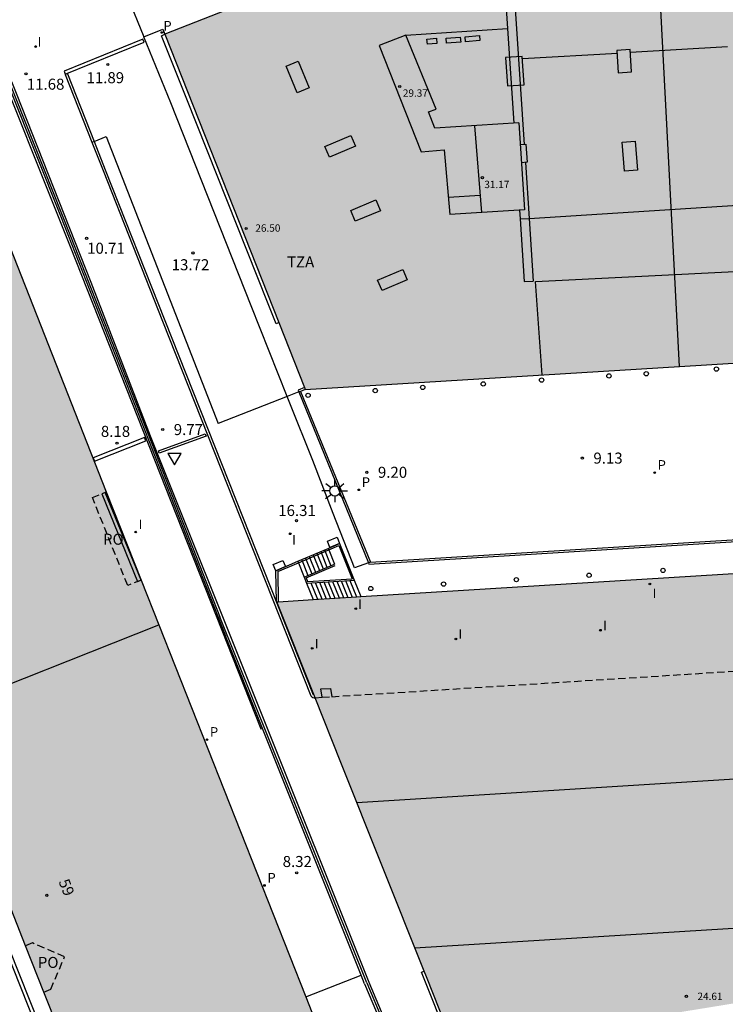
# Model space of a CAD drawing. Units: metres. Extents: x 579594 to 579944, y 4794540 to 4794791.
# Drawn here: x 579655 to 579703, y 4794650 to 4794716 of the extents above; entities that cross this region are included whole.
import ezdxf
from ezdxf.enums import TextEntityAlignment as Align

# ---------------------------------------------------------------- set-up
doc = ezdxf.new("R2010")
doc.units = ezdxf.units.M
doc.linetypes.add('TRAZOS_NORMALES', pattern=[0.75, 0.5, -0.25])
for name, color, linetype in [('020204', 9, 'Continuous'), ('020308', 9, 'Continuous'), ('060106', 9, 'BARANDILLA'), ('060108', 9, 'Continuous'), ('060113', 4, 'Continuous'), ('060117', 9, 'Continuous'), ('060130', 9, 'Continuous'), ('060141', 9, 'Continuous'), ('070105', 6, 'Continuous'), ('070108', 9, 'VALLA'), ('070110', 9, 'Continuous'), ('080108', 9, 'Continuous'), ('080110', 9, 'Continuous'), ('080118', 9, 'Continuous'), ('080121', 9, 'TRAZOS_NORMALES'), ('080201', 9, 'Continuous'), ('080202', 9, 'Continuous'), ('080303', 9, 'Continuous'), ('080308', 9, 'Continuous'), ('080311', 9, 'Continuous'), ('080315', 9, 'Continuous'), ('080316', 9, 'Continuous'), ('210102', 4, 'Continuous'), ('210201', 9, 'Continuous'), ('210205', 4, 'Continuous'), ('210301', 9, 'Continuous'), ('210305', 4, 'Continuous'), ('220101', 1, 'Continuous'), ('250206', 9, 'Continuous'), ('260202', 9, 'Continuous'), ('260205', 9, 'Continuous'), ('270204', 9, 'Continuous'), ('270304', 9, 'Continuous'), ('990502', 255, 'Continuous')]:
    doc.layers.add(name, color=color, linetype=linetype)
doc.layers.add('080111', color=7, linetype='Continuous', lineweight=30)
doc.styles.add('ARIAL', font='ARIAL.TTF', dxfattribs={"height": 1})
doc.styles.add('ARIALI', font='ARIALI.TTF', dxfattribs={"height": 1})
doc.styles.add('ROMANS', font='romans__.ttf', dxfattribs={"height": 1})
doc.styles.get("Standard").update_dxf_attribs({"font": 'txt.shx'})
doc.linetypes.add('BARANDILLA', pattern='A,1,[201,DONOSTI.shx,S=0.1,R=0,X=0,Y=0],1', length=2)
doc.linetypes.add('VALLA', pattern='A,1,[200,DONOSTI.shx,S=0.1,R=0,X=0,Y=0],1', length=2)

# ---------------------------------------------------------------- blocks, each defined once
blk = doc.blocks.new('COTAPU')
blk.add_circle((0, 0), 0.075)
blk = doc.blocks.new('BloquePortal')
blk.add_circle((0, 0), 0.075)
at = {"flags": 5}
blk.add_attdef('INDICE', text='', height=0.75, dxfattribs=at).set_placement((0, 0), align=Align.MIDDLE_CENTER)
blk = doc.blocks.new('PUNTO')
blk.add_circle((0, 0), 0.075)
blk = doc.blocks.new('HUEPIV')
blk.add_circle((0, 0), 0.145)
blk = doc.blocks.new('SETRA')
at = {"linetype": 'Continuous'}
blk.add_lwpolyline([(0.451, 0.26), (-0.45, 0.26), (-0.001, -0.52)], close=True, dxfattribs=at)
blk = doc.blocks.new('REIND')
blk.add_circle((0, 0), 0.055)
blk = doc.blocks.new('FAROLA')
for p, q in [((0, 0.355), (0, 0.755)), ((-0.355, 0), (-0.895, 0)), ((-0.63, 0.51), (-0.255, 0.245)), ((0.605, 0.49), (0.276, 0.223)), ((0.355, 0), (0.855, 0)), ((-0.65, -0.52), (-0.255, -0.24)), ((0, -0.355), (0, -0.755)), ((0.585, -0.52), (0.256, -0.246))]:
    blk.add_line(p, q)
blk.add_circle((0, 0), 0.355)
blk = doc.blocks.new('PLUVI1')
blk.add_circle((0, 0), 0.055)
blk = doc.blocks.new('PLUVI3')
blk.add_circle((0, 0), 0.055)

msp = doc.modelspace()

# ---------------------------------------------------------------- hatches: boundary and pattern name
at = {"layer": '990502'}
for points in [[(579745.115, 4794744.002), (579731.55, 4794740.231), (579731.717, 4794736.015), (579727.206, 4794736.025), (579727.104, 4794738.973), (579716.936, 4794736.042), (579710.046, 4794733.352), (579694.809, 4794727.202), (579695.271, 4794719.978), (579682.611, 4794719.347), (579681.49, 4794722.042), (579664.811, 4794715.494), (579674.352, 4794691.33), (579735.523, 4794695.107), (579747.913, 4794695.948)], [(579652.412, 4794705.715), (579646.549, 4794708.215), (579635.422, 4794703.785), (579639.444, 4794693.59), (579640.699, 4794690.409), (579642.835, 4794685.008), (579655.348, 4794653.493), (579660.663, 4794640.119), (579675.922, 4794646.16)], [(579672.435, 4794676.899), (579748.286, 4794681.592), (579750.094, 4794651.87), (579750.152, 4794650.671), (579740.034, 4794649.729), (579710.08, 4794650.661), (579684.535, 4794646.506), (579682.598, 4794651.385), (579676.778, 4794665.975)]]:
    msp.add_hatch(color=256, dxfattribs=at).paths.add_polyline_path(points)

# ---------------------------------------------------------------- linework, layer by layer
at = {"layer": '060106'}
for points in [[(579681.206, 4794715.425, 26.605), (579688.104, 4794715.873, 26.668)], [(579696.462, 4794714.265, 26.748), (579703.067, 4794714.65, 26.82)], [(579689.127, 4794713.837, 26.668), (579695.589, 4794714.214, 26.739)], [(579658.192, 4794712.809, 11.933), (579660.007, 4794708.205, 12.521)], [(579660.007, 4794708.205, 12.521), (579660.768, 4794706.276, 12.768), (579664.818, 4794696.033, 14.16), (579674.887, 4794670.575, 17.578)], [(579689.575, 4794702.969, 26.589), (579718.66, 4794704.82, 26.601)], [(579688.959, 4794702.93, 26.589), (579689.575, 4794702.969, 26.589)], [(579674.298, 4794691.466, 15.423), (579673.882, 4794691.288, 15.382), (579673.931, 4794691.166, 15.395)], [(579673.931, 4794691.166, 15.395), (579678.656, 4794679.542, 16.694)], [(579678.693, 4794679.452, 16.734), (579743.379, 4794683.455, 16.621)], [(579673.901, 4794679.559, 9.771), (579675.96, 4794680.439, 9.771)], [(579675.96, 4794680.439, 9.771), (579676.641, 4794680.73, 9.771)], [(579676.641, 4794680.73, 9.771), (579677.542, 4794678.465, 9.771)], [(579672.495, 4794678.958, 9.771), (579673.901, 4794679.559, 9.771)], [(579674.418, 4794678.529, 7.364), (579676.386, 4794679.37, 5.764)], [(579678.656, 4794679.542, 16.694), (579678.693, 4794679.452, 16.704)], [(579672.495, 4794678.958, 9.771), (579672.523, 4794676.905, 9.771)], [(579674.418, 4794678.529, 7.364), (579674.518, 4794678.277, 7.564)], [(579674.518, 4794678.277, 7.564), (579677.542, 4794678.465, 9.771)]]:
    msp.add_polyline3d(points, dxfattribs=at)
at = {"layer": '060108'}
for points in [[(579662.268, 4794718.057, 11.485), (579663.391, 4794715.323, 11.88)], [(579663.391, 4794715.323, 11.88), (579664.677, 4794715.833, 11.876), (579664.811, 4794715.494, 11.876)], [(579673.126, 4794690.852, 15.209), (579670.692, 4794697.014, 14.328), (579665.217, 4794710.824, 12.531), (579663.391, 4794715.323, 11.88)], [(579678.656, 4794679.542, 16.719), (579677.706, 4794679.212, 16.732), (579676.266, 4794682.903, 16.307), (579674.864, 4794686.51, 15.786), (579673.302, 4794690.408, 15.273), (579673.126, 4794690.852, 15.209)], [(579678.795, 4794679.59, 16.718), (579678.656, 4794679.542, 16.719)], [(579678.796, 4794679.59, 16.718), (579678.795, 4794679.59, 16.718)]]:
    msp.add_polyline3d(points, dxfattribs=at)
at = {"layer": '060113'}
for points in [[(579660.767, 4794684.335, 8.184), (579660.528, 4794684.236, 8.189), (579662.956, 4794678.281, 8.151), (579663.196, 4794678.379, 8.146), (579660.767, 4794684.335, 8.184)], [(579647.574, 4794670.049, 11.703), (579647.339, 4794669.95, 11.703), (579659.375, 4794639.672, 11.554)], [(579659.596, 4794639.805, 11.555), (579647.574, 4794670.049, 11.703)]]:
    msp.add_polyline3d(points, dxfattribs=at)
at = {"layer": '060117'}
for points in [[(579675.924, 4794680.532, 5.764), (579675.96, 4794680.439, 5.764)], [(579675.96, 4794680.439, 5.764), (579676.349, 4794679.463, 5.764)], [(579676.696, 4794680.862, 9.771), (579677.685, 4794678.373, 9.771)], [(579673.865, 4794679.652, 7.364), (579673.901, 4794679.559, 7.364)], [(579673.901, 4794679.559, 7.364), (579674.289, 4794678.583, 7.364)], [(579674.289, 4794678.583, 7.364), (579676.349, 4794679.463, 5.764)], [(579674.289, 4794678.583, 7.364), (579674.453, 4794678.173, 7.564)], [(579674.453, 4794678.173, 7.564), (579677.392, 4794678.355, 9.57)], [(579677.392, 4794678.355, 9.57), (579677.685, 4794678.373, 9.771)], [(579677.392, 4794678.355, 9.564), (579677.837, 4794677.233, 9.564)], [(579674.453, 4794678.173, 7.564), (579674.898, 4794677.052, 7.564)], [(579675.516, 4794670.405, 16.742), (579675.426, 4794670.975, 16.741), (579676.086, 4794671.009, 16.726), (579676.161, 4794670.446, 16.723)]]:
    msp.add_polyline3d(points, dxfattribs=at)
at = {"layer": '060130'}
for points in [[(579673.865, 4794679.652, 9.771), (579675.924, 4794680.532, 9.771)], [(579675.924, 4794680.532, 9.771), (579676.696, 4794680.862, 9.771)], [(579672.366, 4794679.012, 9.771), (579673.865, 4794679.652, 9.771)], [(579672.435, 4794676.899, 9.848), (579672.409, 4794676.907, 9.848), (579672.366, 4794679.012, 9.848)], [(579677.685, 4794678.373, 9.771), (579678.131, 4794677.252, 9.771)], [(579674.396, 4794650.026, 8.33), (579678.164, 4794651.505, 8.33)]]:
    msp.add_polyline3d(points, dxfattribs=at)
at = {"layer": '060141'}
for points in [[(579675.666, 4794680.422, 5.964), (579676.091, 4794679.352, 5.964)], [(579674.122, 4794679.762, 7.164), (579674.546, 4794678.693, 7.164)], [(579674.379, 4794679.872, 6.964), (579674.804, 4794678.803, 6.964)], [(579674.637, 4794679.982, 6.764), (579675.062, 4794678.913, 6.764)], [(579674.894, 4794680.092, 6.564), (579675.32, 4794679.023, 6.564)], [(579675.151, 4794680.202, 6.364), (579675.576, 4794679.133, 6.364)], [(579675.409, 4794680.312, 6.164), (579675.834, 4794679.243, 6.164)], [(579677.097, 4794678.337, 9.364), (579677.542, 4794677.219, 9.364)], [(579674.746, 4794678.191, 7.764), (579675.191, 4794677.073, 7.764)], [(579675.041, 4794678.21, 7.964), (579675.485, 4794677.091, 7.964)], [(579675.334, 4794678.228, 8.164), (579675.779, 4794677.109, 8.164)], [(579675.629, 4794678.246, 8.364), (579676.073, 4794677.128, 8.364)], [(579675.922, 4794678.264, 8.564), (579676.367, 4794677.146, 8.564)], [(579676.216, 4794678.282, 8.764), (579676.661, 4794677.164, 8.764)], [(579676.51, 4794678.3, 8.964), (579676.954, 4794677.182, 8.964)], [(579676.804, 4794678.319, 9.164), (579677.249, 4794677.2, 9.164)]]:
    msp.add_polyline3d(points, dxfattribs=at)
at = {"layer": '070105'}
for points in [[(579652.597, 4794716.205, 11.68), (579652.758, 4794716.26, 11.686), (579654.708, 4794711.493, 11.922), (579659.791, 4794698.631, 10.589)], [(579652.492, 4794715.739, 11.643), (579658.39, 4794701.049, 10.095), (579671.345, 4794668.254, 6.531), (579671.449, 4794668.293, 8.894)], [(579652.654, 4794715.809, 11.909), (579657.721, 4794703.148, 11.152), (579667.189, 4794679.03, 9.277), (579668.929, 4794674.595, 9.216)], [(579658.192, 4794712.809, 11.934), (579658.044, 4794712.751, 11.934)], [(579658.044, 4794712.751, 11.934), (579659.859, 4794708.146, 12.522)], [(579660.007, 4794708.205, 11.203), (579660.83, 4794708.528, 11.203)], [(579660.83, 4794708.528, 11.203), (579668.436, 4794689.023, 11.203)], [(579659.859, 4794708.146, 11.203), (579660.007, 4794708.205, 11.203)], [(579659.859, 4794708.146, 12.522), (579660.615, 4794706.231, 12.767), (579664.665, 4794695.988, 14.159), (579674.741, 4794670.514, 17.58), (579674.797, 4794670.443, 17.58), (579674.881, 4794670.401, 17.58), (579674.96, 4794670.375, 17.58), (579675.029, 4794670.374, 17.58)], [(579659.791, 4794698.631, 10.589), (579663.812, 4794688.193, 9.898), (579678.675, 4794651.037, 8.02)], [(579673.931, 4794691.166, 11.203), (579673.126, 4794690.852, 11.203)], [(579674.042, 4794691.209, 11.203), (579673.931, 4794691.166, 11.203)], [(579674.352, 4794691.33, 11.203), (579674.042, 4794691.209, 11.203)], [(579674.042, 4794691.209, 15.411), (579678.795, 4794679.59, 16.703)], [(579673.126, 4794690.852, 11.203), (579668.436, 4794689.023, 11.203)], [(579678.796, 4794679.59, 16.733), (579743.372, 4794683.586, 16.62)], [(579671.449, 4794668.293, 8.897), (579668.929, 4794674.595, 9.216)], [(579678.164, 4794651.505, 8.049), (579671.449, 4794668.293, 8.897)], [(579678.398, 4794650.921, 8.02), (579678.164, 4794651.505, 8.049)], [(579678.398, 4794650.921, 8.02), (579680.578, 4794645.722, 8.216), (579684.53, 4794646.517, 8.314)], [(579678.675, 4794651.037, 8.02), (579680.76, 4794646.065, 8.216), (579684.418, 4794646.8, 8.313)]]:
    msp.add_polyline3d(points, dxfattribs=at)
at = {"layer": '070108'}
for points in [[(579652.78, 4794715.861, 12.338), (579658.441, 4794701.639, 11.432), (579668.556, 4794675.884, 9.655)], [(579678.546, 4794650.983, 8.023), (579668.556, 4794675.884, 9.655)], [(579678.546, 4794650.983, 8.023), (579680.675, 4794645.905, 8.214), (579684.47, 4794646.668, 8.309)]]:
    msp.add_polyline3d(points, dxfattribs=at)
at = {"layer": '070110'}
for points in [[(579675.864, 4794681.014, 9.771), (579676.519, 4794681.286, 9.771), (579676.696, 4794680.862, 9.771)], [(579676.696, 4794680.862, 9.771), (579676.041, 4794680.589, 9.771), (579675.864, 4794681.014, 9.771)], [(579672.184, 4794679.435, 9.771), (579672.835, 4794679.715, 9.771), (579673.017, 4794679.293, 9.771), (579672.366, 4794679.012, 9.771)], [(579672.366, 4794679.012, 9.771), (579672.184, 4794679.435, 9.771)]]:
    msp.add_polyline3d(points, dxfattribs=at)
at = {"layer": '080108'}
for points in [[(579687.857, 4794719.608, 26.879), (579688.104, 4794715.873, 26.891)], [(579688.475, 4794719.639, 26.879), (579689.243, 4794708.003, 26.914)], [(579688.104, 4794715.873, 26.891), (579688.529, 4794709.441, 26.91)], [(579689.324, 4794706.775, 26.918), (579689.575, 4794702.969, 26.93)], [(579688.919, 4794703.533, 26.927), (579688.959, 4794702.93, 26.929)], [(579688.959, 4794702.93, 26.929), (579689.24, 4794698.67, 26.942)], [(579689.575, 4794702.969, 26.93), (579689.857, 4794698.711, 26.942)], [(579689.24, 4794698.67, 26.942), (579689.857, 4794698.711, 26.942)]]:
    msp.add_polyline3d(points, dxfattribs=at)
at = {"layer": '080110'}
for points in [[(579681.198, 4794715.432, 29.499), (579679.39, 4794714.719, 29.368)], [(579683.258, 4794710.407, 29.451), (579681.198, 4794715.432, 29.499)], [(579679.39, 4794714.719, 29.368), (579682.237, 4794707.494, 29.422)], [(579687.981, 4794713.912, 28.648), (579688.102, 4794711.982, 28.251), (579689.231, 4794712.053, 28.25), (579689.11, 4794713.983, 28.647), (579687.981, 4794713.912, 28.648)], [(579695.531, 4794714.394, 28.03), (579695.628, 4794712.877, 28.104), (579696.547, 4794712.936, 28.096), (579696.45, 4794714.453, 28.022), (579695.531, 4794714.394, 28.03)], [(579673.875, 4794713.66, 28.514), (579674.627, 4794711.855, 27.939), (579673.811, 4794711.513, 27.944), (579673.059, 4794713.318, 28.519), (579673.875, 4794713.66, 28.514)], [(579682.743, 4794710.227, 29.45), (579683.258, 4794710.407, 29.451)], [(579683.17, 4794709.097, 29.461), (579682.743, 4794710.227, 29.45)], [(579688.88, 4794709.464, 31.24), (579683.17, 4794709.097, 29.461)], [(579685.857, 4794709.27, 31.205), (579686.347, 4794703.367, 31.203)], [(579688.88, 4794709.464, 31.24), (579689.253, 4794703.555, 31.252)], [(579675.69, 4794707.87, 28.08), (579677.457, 4794708.615, 28.02), (579677.769, 4794707.876, 28.021), (579676.002, 4794707.131, 28.081), (579675.69, 4794707.87, 28.08)], [(579688.972, 4794708.006, 31.245), (579689.358, 4794708.018, 31.245)], [(579689.358, 4794708.018, 31.245), (579689.448, 4794706.798, 31.243)], [(579696.776, 4794708.232, 27.96), (579696.938, 4794706.255, 28.533), (579696.054, 4794706.183, 28.536), (579695.892, 4794708.16, 27.963), (579696.776, 4794708.232, 27.96)], [(579682.237, 4794707.494, 29.422), (579683.803, 4794707.626, 29.436)], [(579683.803, 4794707.626, 29.436), (579684.191, 4794703.227, 29.43)], [(579689.448, 4794706.798, 31.243), (579689.051, 4794706.755, 31.241)], [(579684.087, 4794704.411, 31.353), (579686.249, 4794704.546, 31.35)], [(579677.449, 4794703.514, 28.112), (579679.156, 4794704.225, 28.008), (579679.466, 4794703.482, 28.006), (579677.759, 4794702.771, 28.11), (579677.449, 4794703.514, 28.112)], [(579689.253, 4794703.555, 31.252), (579684.191, 4794703.227, 31.117)], [(579679.281, 4794698.767, 28.004), (579680.991, 4794699.494, 27.931), (579681.291, 4794698.789, 27.933), (579679.581, 4794698.062, 28.006), (579679.281, 4794698.767, 28.004)], [(579690.457, 4794692.324, 26.765), (579690.01, 4794698.679, 26.716), (579704.011, 4794699.384, 26.707), (579704.351, 4794693.182, 26.712)], [(579749.131, 4794667.701, 24.98), (579677.874, 4794663.225, 25.012)], [(579681.805, 4794653.373, 24.966), (579749.748, 4794657.551, 24.637)]]:
    msp.add_polyline3d(points, dxfattribs=at)
at = {"layer": '080111'}
for points in [[(579681.49, 4794722.042, 26.733), (579664.811, 4794715.494, 26.682)], [(579664.811, 4794715.494, 26.681), (579672.554, 4794695.884, 26.679)], [(579652.196, 4794705.807, 10.989), (579652.412, 4794705.715, 10.96), (579660.834, 4794684.379, 10.369)], [(579672.554, 4794695.884, 26.679), (579674.298, 4794691.466, 26.678)], [(579699.803, 4794692.901, 26.841), (579726.578, 4794694.555, 27.016)], [(579674.352, 4794691.33, 26.674), (579699.803, 4794692.901, 26.841)], [(579674.298, 4794691.466, 26.678), (579674.352, 4794691.33, 26.678)], [(579660.834, 4794684.379, 10.369), (579663.208, 4794678.365, 10.202)], [(579678.131, 4794677.252, 16.774), (579748.286, 4794681.592, 16.651)], [(579663.208, 4794678.365, 10.202), (579664.402, 4794675.341, 10.118)], [(579672.523, 4794676.905, 16.783), (579674.898, 4794677.052, 16.779)], [(579674.898, 4794677.052, 16.779), (579677.837, 4794677.233, 16.774)], [(579677.837, 4794677.233, 16.774), (579678.131, 4794677.252, 16.774)], [(579672.435, 4794676.899, 16.784), (579672.523, 4794676.905, 16.783)], [(579675.029, 4794670.374, 21.461), (579672.435, 4794676.899, 16.76)], [(579664.402, 4794675.341, 10.118), (579674.396, 4794650.026, 9.417)], [(579682.436, 4794651.79, 24.639), (579676.778, 4794665.975, 24.631), (579675.029, 4794670.374, 21.461)], [(579655.348, 4794653.493, 11.799), (579653.203, 4794658.894, 11.802)], [(579656.6, 4794650.342, 11.791), (579655.348, 4794653.493, 11.799)], [(579682.598, 4794651.385, 24.639), (579682.436, 4794651.79, 24.639)], [(579684.363, 4794646.939, 8.373), (579682.598, 4794651.385, 8.375)], [(579660.663, 4794640.119, 11.765), (579656.6, 4794650.342, 11.791)], [(579674.396, 4794650.026, 9.417), (579675.922, 4794646.16, 9.31)]]:
    msp.add_polyline3d(points, dxfattribs=at)
at = {"layer": '080118', "flags": 128}
for points in [[(579699.803, 4794692.901), (579697.937, 4794728.465)], [(579649.091, 4794669.25), (579664.402, 4794675.341)]]:
    msp.add_lwpolyline(points, dxfattribs=at)
at = {"layer": '080121'}
for points in [[(579663.208, 4794678.365, 8.147), (579662.291, 4794678.014, 8.172), (579659.895, 4794683.981, 8.185), (579660.834, 4794684.379, 8.17)], [(579676.161, 4794670.446, 24.208), (579748.684, 4794675.037, 24.621)], [(579675.029, 4794670.374, 24.201), (579675.516, 4794670.405, 24.204)], [(579675.516, 4794670.405, 24.204), (579676.161, 4794670.446, 24.208)], [(579656.6, 4794650.342, 11.85), (579657.059, 4794650.549, 11.85), (579658.005, 4794652.754, 11.85), (579655.809, 4794653.697, 11.85), (579655.348, 4794653.493, 11.85)]]:
    msp.add_polyline3d(points, dxfattribs=at)
at = {"layer": '210102'}
for points in [[(579663.321, 4794715.152, 11.865), (579657.964, 4794712.983, 11.909), (579658.044, 4794712.786, 11.911), (579663.401, 4794714.955, 11.867), (579663.321, 4794715.152, 11.865)], [(579672.554, 4794695.884, 14.563), (579672.373, 4794695.803, 14.539), (579671.791, 4794697.276, 14.328), (579666.316, 4794711.086, 12.531), (579664.589, 4794715.395, 11.88), (579664.811, 4794715.494, 11.876)], [(579663.432, 4794688.073, 8.176), (579659.945, 4794686.691, 8.172), (579660.034, 4794686.465, 8.18), (579663.522, 4794687.847, 8.184), (579663.432, 4794688.073, 8.176)], [(579664.381, 4794687.154, 9.598), (579667.557, 4794688.327, 9.598), (579667.615, 4794688.169, 9.598), (579664.439, 4794686.996, 9.598), (579664.381, 4794687.154, 9.598)], [(579684.363, 4794646.939, 6.77), (579684.177, 4794646.891, 6.77), (579682.259, 4794651.724, 6.77), (579682.436, 4794651.79, 6.77)]]:
    msp.add_polyline3d(points, dxfattribs=at)
at = {"layer": '220101'}
for points in [[(579682.63, 4794715.16, 27.441), (579683.279, 4794715.218, 27.439), (579683.31, 4794714.87, 27.439), (579682.661, 4794714.812, 27.441), (579682.63, 4794715.16, 27.441)], [(579683.927, 4794715.218, 27.496), (579684.901, 4794715.297, 27.496), (579684.929, 4794714.957, 27.496), (579683.955, 4794714.878, 27.496), (579683.927, 4794715.218, 27.496)], [(579685.232, 4794715.322, 27.494), (579686.206, 4794715.401, 27.494), (579686.234, 4794715.061, 27.494), (579685.26, 4794714.982, 27.494), (579685.232, 4794715.322, 27.494)]]:
    msp.add_polyline3d(points, dxfattribs=at)

# ---------------------------------------------------------------- block references
at = {"layer": '020204', "rotation": 359.9987685839998}
for p in [(579660.939, 4794713.437, 11.89), (579655.373, 4794712.799, 11.678), (579659.495, 4794701.62, 10.709), (579666.729, 4794700.619, 13.716), (579664.672, 4794688.612, 9.771), (579661.568, 4794687.687, 8.183), (579693.197, 4794686.669, 9.13), (579678.549, 4794685.704, 9.201), (579673.766, 4794682.422, 16.307), (579673.783, 4794658.467, 8.322)]:
    msp.add_blockref('COTAPU', p, dxfattribs=at)
at = {"layer": '080201', "rotation": 359.9987685839998}
for p in [(579680.784, 4794711.941, 29.368), (579686.4, 4794705.742, 31.166), (579670.341, 4794702.282, 26.502), (579700.27, 4794650.071, 24.608)]:
    msp.add_blockref('PUNTO', p, dxfattribs=at)
at = {"layer": '080202', "rotation": 359.9987685839998}
msp.add_blockref('BloquePortal', (579656.793, 4794656.932), dxfattribs=at)
at = {"layer": '210201', "rotation": 359.9987685839998}
msp.add_blockref('PLUVI1', (579664.616, 4794715.611, 11.879), dxfattribs=at)
at = {"layer": '210205', "rotation": 359.9987685839998}
for p in [(579698.113, 4794685.681, 9.21), (579678.003, 4794684.512, 9.184), (579667.68, 4794667.524, 8.308), (579671.589, 4794657.61, 8.322)]:
    msp.add_blockref('PLUVI3', p, dxfattribs=at)
at = {"layer": '250206', "rotation": 359.9987685839998}
msp.add_blockref('FAROLA', (579676.379, 4794684.436, 16.097), dxfattribs=at)
at = {"layer": '260202', "rotation": 359.9987685839998}
for p in [(579695.001, 4794692.26, 9.275), (579697.542, 4794692.407, 9.301), (579702.305, 4794692.725, 9.284), (579686.459, 4794691.715, 9.291), (579690.422, 4794691.972, 9.29), (579674.553, 4794690.937, 9.331), (579679.117, 4794691.258, 9.313), (579682.344, 4794691.474, 9.308), (579698.676, 4794679.034, 9.352), (579688.708, 4794678.405, 9.358), (579693.655, 4794678.705, 9.349), (579678.816, 4794677.801, 9.362), (579683.763, 4794678.101, 9.353)]:
    msp.add_blockref('HUEPIV', p, dxfattribs=at)
at = {"layer": '260205', "rotation": 359.9987685839998}
msp.add_blockref('SETRA', (579665.466, 4794686.724, 9.771), dxfattribs=at)
at = {"layer": '270204', "rotation": 359.9987685839998}
for p in [(579656.04, 4794714.656, 11.777), (579662.833, 4794681.643, 8.187), (579673.339, 4794681.522, 16.307), (579697.784, 4794678.11, 16.647), (579677.794, 4794676.426, 16.691), (579694.427, 4794674.965, 16.692), (579684.598, 4794674.371, 16.683), (579674.832, 4794673.738, 16.7)]:
    msp.add_blockref('REIND', p, dxfattribs=at)

# ---------------------------------------------------------------- texts
at = {"layer": '020308', "style": 'ARIAL'}
for s, p in [('11.68', (579655.431, 4794711.721, 11.678)), ('11.89', (579659.491, 4794712.163, 11.89)), ('10.71', (579659.535, 4794700.565, 10.709)), ('13.72', (579665.282, 4794699.444, 13.716)), ('8.18', (579660.467, 4794688.112, 8.183)), ('9.77', (579665.422, 4794688.237, 9.771)), ('9.13', (579693.947, 4794686.294, 9.13)), ('9.20', (579679.299, 4794685.329, 9.201)), ('16.31', (579672.522, 4794682.732, 16.307)), ('8.32', (579672.824, 4794658.863, 8.322))]:
    msp.add_text(s, height=0.75, rotation=359.99877, dxfattribs=at).set_placement(p)
at = {"layer": '080303', "style": 'ARIAL'}
for s, p in [('29.37', (579680.993, 4794711.243, 29.367)), ('31.17', (579686.532, 4794705.028, 31.165)), ('26.50', (579670.967, 4794702.063, 26.501)), ('24.61', (579701.02, 4794649.821, 24.607))]:
    msp.add_text(s, height=0.5, rotation=359.99877, dxfattribs=at).set_placement(p)
at = {"layer": '080308', "style": 'ARIALI'}
msp.add_text('59', height=0.75, rotation=291.59877, dxfattribs=at).set_placement((579657.581, 4794657.87))
at = {"layer": '080311', "style": 'ARIAL'}
msp.add_text('TZA', height=0.75, rotation=359.99877, dxfattribs=at).set_placement((579673.121, 4794699.638))
at = {"layer": '080315', "style": 'ARIAL'}
msp.add_text('PO', height=0.75, rotation=359.99877, dxfattribs=at).set_placement((579660.611, 4794680.779))
at = {"layer": '080316', "style": 'ARIAL'}
msp.add_text('PO', height=0.75, rotation=359.99877, dxfattribs=at).set_placement((579656.181, 4794652))
at = {"layer": '210301', "style": 'ROMANS'}
msp.add_text('P', height=0.65, rotation=359.99877, dxfattribs=at).set_placement((579664.716, 4794715.741, 11.879))
at = {"layer": '210305', "style": 'ROMANS'}
for p in [(579698.313, 4794685.881, 9.21), (579678.203, 4794684.712, 9.184), (579667.88, 4794667.724, 8.308), (579671.789, 4794657.81, 8.322)]:
    msp.add_text('P', height=0.65, rotation=359.99877, dxfattribs=at).set_placement(p)
at = {"layer": '270304', "style": 'ROMANS'}
for p in [(579656.166, 4794714.646, 11.777), (579663.033, 4794681.843, 8.187), (579673.467, 4794680.794, 16.307), (579697.968, 4794677.147, 16.647), (579677.949, 4794676.412, 16.691), (579684.767, 4794674.385, 16.683), (579694.601, 4794674.965, 16.692), (579675.001, 4794673.724, 16.7)]:
    msp.add_text('I', height=0.65, rotation=359.99877, dxfattribs=at).set_placement(p)

doc.saveas('drawing.dxf')
